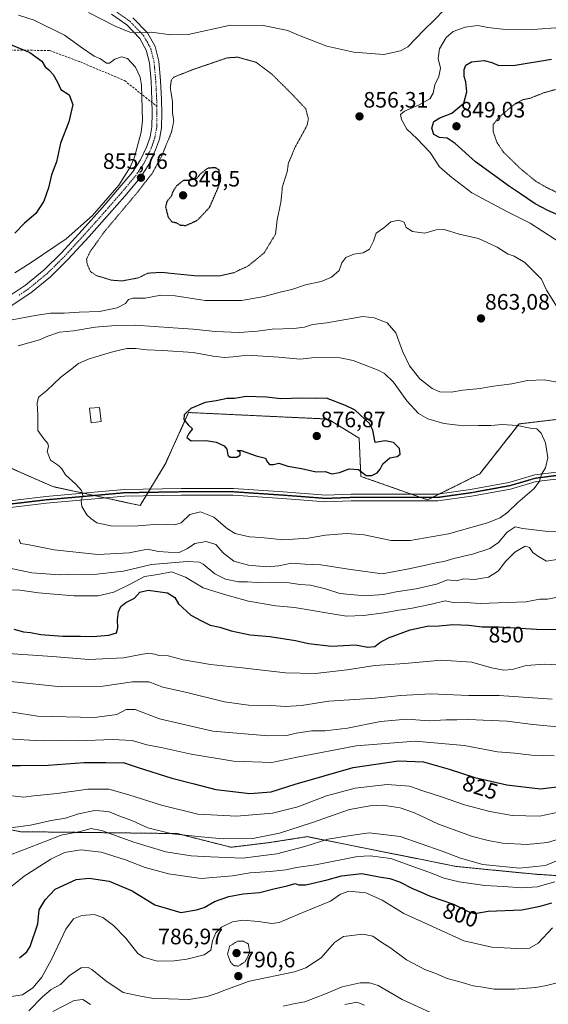
# Model space of a CAD drawing. Units: metres. Extents: x 586661 to 590096, y 4754426 to 4756784.
# Drawn here: x 587114 to 587351, y 4755130 to 4755572 of the extents above; entities that cross this region are included whole.
import ezdxf
from ezdxf.enums import TextEntityAlignment as Align

# ---------------------------------------------------------------- set-up
doc = ezdxf.new("R2010")
doc.units = ezdxf.units.M
doc.header["$MEASUREMENT"] = 0
for name, pattern in [('TRAZO_Y_PUNTO', [1, 0.5, -0.25, 0, -0.25]), ('TRAZOS', [0.75, 0.5, -0.25]), ('TRAZOS2', [0.375, 0.25, -0.125]), ('TRAZOSX2', [1.5, 1, -0.5])]:
    doc.linetypes.add(name, pattern=pattern)
for name, color, linetype, lineweight in [('Arbolado forestal', 92, 'TRAZOS', 0), ('Arbolado forestal CxS', 92, 'Continuous', 0), ('Camino', 19, 'Continuous', 0), ('Camino Cxs', 19, 'Continuous', 0), ('Camino eje', 39, 'TRAZO_Y_PUNTO', 13), ('Carátula', 7, 'Continuous', 5), ('Curva de nivel maestra', 36, 'Continuous', 30), ('Curva de nivel maestra depresión', 36, 'TRAZOS2', 30), ('Curva de nivel normal', 36, 'Continuous', 0), ('Curva de nivel normal depresión', 36, 'TRAZOS2', 0), ('Edificación ligera', 1, 'Continuous', 0), ('Edificación ligera Cxs', 1, 'Continuous', 0), ('Pista pavimentada', 135, 'Continuous', 13), ('Pista pavimentada Cxs', 135, 'Continuous', 0), ('Pista pavimentada eje', 135, 'TRAZO_Y_PUNTO', 0), ('Punto de cota en terreno', 7, 'Continuous', 0), ('Ruta', 19, 'TRAZOS2', 30), ('Rótulo de curva de nivel directora', 19, 'Continuous', 0), ('Rótulo de punto de cota en terreno', 19, 'Continuous', 0), ('Senda', 19, 'TRAZOSX2', 0)]:
    doc.layers.add(name, color=color, linetype=linetype, lineweight=lineweight)
doc.styles.add('Arial', font='txt', dxfattribs={"height": 0.2})

# ---------------------------------------------------------------- blocks, each defined once
blk = doc.blocks.new('*U167')
at = {"layer": 'Curva de nivel normal', "color": 36, "linetype": 'Continuous', "lineweight": 0}
blk.add_polyline3d([(587268.36, 4755129.66, 780), (587264.97, 4755131.02, 780), (587259.6, 4755129.9, 780)], dxfattribs=at)
blk = doc.blocks.new('*U173')
at = {"layer": 'Curva de nivel normal', "color": 36, "linetype": 'Continuous', "lineweight": 0}
for points in [[(587299.64, 4755125.59, 785), (587285.34, 4755132.16, 785), (587274.62, 4755138.47, 785), (587270.72, 4755139.69, 785), (587266.51, 4755139.73, 785), (587258.35, 4755137.82, 785), (587250.96, 4755134.73, 785), (587241.63, 4755131.11, 785), (587237.3, 4755130.4, 785), (587231.96, 4755129.15, 785)], [(587145.43, 4755129.92, 785), (587141.96, 4755132.15, 785), (587138.05, 4755131.69, 785), (587128.62, 4755126.79, 785)]]:
    blk.add_polyline3d(points, dxfattribs=at)
blk = doc.blocks.new('*U174')
at = {"layer": 'Curva de nivel normal', "color": 36, "linetype": 'Continuous', "lineweight": 0}
for points in [[(587356.41, 4755568.36, 855), (587343.92, 4755567.39, 855), (587330.41, 4755567.53, 855), (587323.8, 4755568.36, 855), (587319.3, 4755569.27, 855), (587313.62, 4755568.39, 855), (587308.21, 4755566.47, 855), (587305.06, 4755563.78, 855), (587302.12, 4755558.76, 855), (587301.45, 4755554.33, 855), (587302.49, 4755550, 855), (587301.81, 4755546.36, 855), (587300.06, 4755542.52, 855), (587299.26, 4755538.8, 855), (587297.73, 4755536.32, 855), (587292.99, 4755533.6, 855), (587286.41, 4755530.8, 855), (587284.65, 4755529.23, 855), (587285.06, 4755526.99, 855), (587287.4, 4755522.71, 855), (587291.98, 4755518.45, 855), (587297.87, 4755512.29, 855), (587302.15, 4755505.85, 855), (587306.71, 4755501.69, 855), (587306.8729, 4755501.5653, 855), (587316.64, 4755494.09, 855), (587332.57, 4755485.54, 855), (587342.73, 4755480.46, 855), (587359.32, 4755469.81, 855)], [(587358.08, 4755313.24, 855), (587350.63, 4755311.78, 855), (587346.92, 4755311.74, 855), (587341.05, 4755310.54, 855), (587332.52, 4755310.34, 855), (587320.38, 4755309.9, 855), (587313.68, 4755310.28, 855), (587308.96, 4755310.14, 855), (587304.67, 4755311.01, 855), (587298.51, 4755309.53, 855), (587289.08, 4755307.62, 855), (587283.78, 4755306.93, 855), (587277.08, 4755305.64, 855), (587267.96, 4755304.46, 855), (587260.3, 4755304.19, 855), (587253.96, 4755305.28, 855), (587243.3, 4755306.96, 855), (587236.98, 4755308.09, 855), (587228.68, 4755308.83, 855), (587216.31, 4755310.9, 855), (587205.63, 4755313.93, 855), (587195.96, 4755316.9, 855), (587188.02, 4755321.7, 855), (587181.87, 4755324, 855), (587175.69, 4755322.89, 855), (587169.62, 4755321.96, 855), (587163.27, 4755318.48, 855), (587155.96, 4755314.96, 855), (587148.96, 4755313.36, 855), (587138, 4755313.26, 855), (587122.04, 4755314.6, 855), (587113.68, 4755315.78, 855), (587109.55, 4755315.99, 855)], [(587111.43, 4755458.22, 855), (587118.42, 4755462.51, 855), (587134.48, 4755473.47, 855), (587146.42, 4755483.9, 855), (587158.23, 4755497.6, 855), (587160.7225, 4755501.5653, 855), (587163.29, 4755505.65, 855), (587165.15, 4755510.15, 855), (587168.17, 4755521.3, 855), (587168.77, 4755526.62, 855), (587168.4, 4755542.45, 855), (587167.75, 4755546.04, 855), (587165.69, 4755550.44, 855), (587162.01, 4755554.34, 855), (587159.38, 4755555.09, 855), (587156.31, 4755554.14, 855), (587153.96, 4755552.24, 855), (587152.64, 4755552.34, 855), (587149.96, 4755554.2, 855), (587147.03, 4755555.5, 855), (587141.83, 4755559.06, 855), (587133.78, 4755564.94, 855), (587120.18, 4755571.67, 855), (587113.19, 4755573.91, 855)]]:
    blk.add_polyline3d(points, dxfattribs=at)
blk = doc.blocks.new('*U201')
at = {"layer": 'Curva de nivel normal', "color": 36, "linetype": 'Continuous', "lineweight": 0}
blk.add_polyline3d([(587304.3, 4755576.34, 860), (587299.63, 4755571.56, 860), (587295.1, 4755567.13, 860), (587287.85, 4755559.59, 860), (587284.65, 4755557.81, 860), (587277.1, 4755556.17, 860), (587263.63, 4755557.17, 860), (587251.52, 4755559.89, 860), (587238.86, 4755564.89, 860), (587233.96, 4755566.95, 860), (587222.96, 4755569.14, 860), (587208.28, 4755569.4, 860), (587189.28, 4755565.2, 860), (587181.37, 4755564.95, 860), (587172.79, 4755566.28, 860), (587167.21, 4755565.94, 860), (587163.14, 4755566.28, 860), (587156.48, 4755568.95, 860), (587144.62, 4755575.03, 860)], dxfattribs=at)
blk = doc.blocks.new('5PATER')
at = {"layer": 'Carátula', "linetype": 'Continuous', "lineweight": 5}
h = blk.add_hatch(color=250, dxfattribs=at)
edge = h.paths.add_edge_path()
edge.add_ellipse((0, 0.01), major_axis=(-1.33, -1.34), ratio=0.999422, start_angle=0, end_angle=360)

msp = doc.modelspace()

# ---------------------------------------------------------------- linework, layer by layer
at = {"layer": 'Arbolado forestal', "color": 92, "linetype": 'TRAZOS', "lineweight": 0}
for points in [[(587354.91, 4755392.47, 868.69), (587348.37, 4755391.69, 869.23), (587337.77, 4755390.41, 869.73), (587320.17, 4755368.01, 872.81), (587302.08, 4755359.01, 873.47), (587298.78, 4755357.37, 873.43), (587296.76, 4755356.36, 873.43), (587293.9, 4755357.37, 873.54), (587289.63, 4755358.87, 873.68), (587266.8, 4755366.89, 874.76), (587266.02, 4755384.05, 875.42), (587252.06, 4755392.62, 875.97), (587189.49, 4755395.55, 874.97), (587183.22, 4755381.69, 874.25), (587178.99, 4755372.35, 873.24), (587172.18, 4755361.17, 872.04), (587171.26, 4755359.66, 871.84), (587170.34, 4755358.14, 871.69), (587167.71, 4755353.82, 871.66), (587152.08, 4755357.2, 870.8), (587147.17, 4755358.27, 870.41), (587142.26, 4755359.33, 869.97), (587128.53, 4755362.3, 869), (587097.05, 4755376.18, 866.62)], [(587053.58, 4755220.2, 814.67), (587114, 4755207.48, 814.09), (587184.3, 4755206.63, 815.02), (587208.5, 4755200.49, 812.74), (587225.64, 4755202.55, 813.2), (587242.78, 4755205.25, 811.64), (587243.68, 4755205.07, 811.41), (587292.07, 4755195.38, 806.68), (587309.62, 4755191.87, 807.93), (587345.23, 4755188.37, 808.37), (587436.79, 4755182.84, 804.77)]]:
    msp.add_polyline3d(points, dxfattribs=at)
at = {"layer": 'Arbolado forestal CxS', "color": 92, "linetype": 'Continuous', "lineweight": 0}
for points in [[(587354.91, 4755392.47, 868.69), (587348.38, 4755391.69, 869.23), (587337.77, 4755390.41, 869.73), (587320.17, 4755368.01, 872.81), (587296.76, 4755356.36, 873.43), (587266.8, 4755366.89, 874.76), (587266.02, 4755384.05, 875.42), (587252.06, 4755392.62, 875.97), (587189.49, 4755395.54, 874.97), (587183.22, 4755381.69, 874.25), (587178.99, 4755372.35, 873.24), (587167.71, 4755353.82, 871.66), (587128.53, 4755362.3, 869), (587097.05, 4755376.17, 866.62)], [(587097.05, 4755376.17, 866.62), (587128.53, 4755362.3, 869), (587167.71, 4755353.82, 871.66), (587178.99, 4755372.35, 873.24), (587183.22, 4755381.69, 874.25), (587189.49, 4755395.54, 874.97), (587252.06, 4755392.62, 875.97), (587266.02, 4755384.05, 875.42), (587266.8, 4755366.89, 874.76), (587296.76, 4755356.36, 873.43), (587320.17, 4755368.01, 872.81), (587337.77, 4755390.41, 869.73), (587348.38, 4755391.69, 869.23), (587354.91, 4755392.47, 868.69)], [(587053.58, 4755220.2, 814.67), (587114, 4755207.48, 814.09), (587184.3, 4755206.63, 815.02), (587208.5, 4755200.49, 812.74), (587225.64, 4755202.55, 813.2), (587242.78, 4755205.25, 811.64), (587243.68, 4755205.07, 811.41), (587292.07, 4755195.38, 806.68), (587309.62, 4755191.87, 807.93), (587345.23, 4755188.37, 808.37), (587436.79, 4755182.84, 804.77)], [(587436.79, 4755182.84, 804.77), (587345.23, 4755188.37, 808.37), (587309.62, 4755191.87, 807.93), (587292.07, 4755195.38, 806.68), (587243.68, 4755205.07, 811.41), (587242.78, 4755205.25, 811.64), (587225.64, 4755202.55, 813.2), (587208.5, 4755200.49, 812.74), (587184.3, 4755206.63, 815.02), (587114, 4755207.48, 814.09), (587053.58, 4755220.2, 814.67)]]:
    msp.add_polyline3d(points, dxfattribs=at)
at = {"layer": 'Camino', "color": 19, "linetype": 'Continuous', "lineweight": 0}
for points in [[(587066.54, 4755423.45, 861.31), (587060.67, 4755410.84, 861.88), (587056.94, 4755395.5, 861.88), (587056.94, 4755388.62, 861.87), (587058.1, 4755382.2, 862.59), (587066.93, 4755372.75, 863.29), (587076.55, 4755361.26, 863.32), (587085.14, 4755355.73, 863.65), (587088.65, 4755354.22, 863.88), (587100.39, 4755354.84, 865.14), (587125.34, 4755357.8, 868.11), (587160.56, 4755360.98, 871.34), (587186.24, 4755361.41, 872.4), (587209.58, 4755361.41, 873.24), (587231.86, 4755359.92, 873.71), (587251.05, 4755358.44, 874.23), (587262.42, 4755358.87, 874.34), (587301.08, 4755358.87, 873.49), (587315.97, 4755360.96, 872.91), (587333.22, 4755364.12, 871.35), (587344.9, 4755367.52, 870.23), (587357.13, 4755369.05, 869.05)], [(587356.99, 4755366.01, 868.91), (587345.51, 4755364.57, 870.08), (587333.91, 4755361.2, 871.01), (587316.45, 4755358, 872.76), (587301.29, 4755355.87, 873.3), (587262.48, 4755355.87, 874.24), (587250.99, 4755355.44, 874.25), (587231.65, 4755356.93, 873.53), (587209.48, 4755358.41, 873.11), (587186.26, 4755358.41, 872.22), (587160.72, 4755357.98, 871.25), (587125.65, 4755354.82, 868.16), (587100.65, 4755351.85, 864.96), (587088.1, 4755351.18, 863.57), (587083.73, 4755353.07, 863.41), (587074.54, 4755358.98, 863.17), (587064.69, 4755370.76, 863.12), (587055.31, 4755380.79, 862.58), (587053.94, 4755388.34, 861.95), (587053.94, 4755395.86, 861.95), (587057.83, 4755411.84, 861.94), (587062.84, 4755422.62, 861.5)]]:
    msp.add_polyline3d(points, dxfattribs=at)
at = {"layer": 'Camino Cxs', "color": 19, "linetype": 'Continuous', "lineweight": 0}
for points in [[(587100.39, 4755354.84, 865.14), (587125.34, 4755357.8, 868.11), (587160.56, 4755360.98, 871.34), (587186.24, 4755361.41, 872.4), (587209.58, 4755361.41, 873.24), (587231.86, 4755359.92, 873.71), (587251.05, 4755358.44, 874.23), (587262.42, 4755358.87, 874.34), (587301.08, 4755358.87, 873.49), (587315.97, 4755360.96, 872.91), (587333.22, 4755364.12, 871.35), (587344.9, 4755367.52, 870.23), (587357.13, 4755369.05, 869.05)], [(587356.99, 4755366.01, 868.91), (587345.51, 4755364.57, 870.08), (587333.91, 4755361.2, 871.01), (587316.45, 4755358, 872.76), (587301.29, 4755355.87, 873.3), (587262.48, 4755355.87, 874.24), (587250.99, 4755355.44, 874.25), (587231.65, 4755356.93, 873.53), (587209.48, 4755358.41, 873.11), (587186.26, 4755358.41, 872.22), (587160.72, 4755357.98, 871.25), (587125.65, 4755354.82, 868.16), (587100.65, 4755351.85, 864.96)]]:
    msp.add_polyline3d(points, dxfattribs=at)
at = {"layer": 'Camino eje', "color": 39, "linetype": 'TRAZO_Y_PUNTO', "lineweight": 13}
msp.add_polyline3d([(587357.06, 4755367.53, 868.98), (587345.21, 4755366.04, 870.15), (587333.57, 4755362.66, 871.19), (587316.21, 4755359.48, 872.84), (587301.18, 4755357.37, 873.39), (587262.45, 4755357.37, 874.29), (587251.02, 4755356.94, 874.24), (587231.76, 4755358.42, 873.58), (587209.53, 4755359.91, 873.17), (587186.25, 4755359.91, 872.31), (587160.64, 4755359.48, 871.28), (587125.5, 4755356.31, 868.14), (587100.52, 4755353.34, 865.01), (587088.38, 4755352.7, 863.74)], dxfattribs=at)
at = {"layer": 'Curva de nivel maestra', "color": 36, "linetype": 'Continuous', "lineweight": 30}
for points in [[(587106.69, 4755561.84, 850), (587118.26, 4755557.08, 850), (587123.56, 4755553.14, 850), (587125.18, 4755550.71, 850), (587126.77, 4755549.35, 850), (587128.67, 4755547.16, 850), (587130.57, 4755543.72, 850), (587132.21, 4755540.55, 850), (587135.91, 4755538.09, 850), (587137.47, 4755533.78, 850), (587135.76, 4755526.05, 850), (587131.97, 4755516.34, 850), (587130.17, 4755507.97, 850), (587127.97, 4755502.18, 850), (587126.59, 4755496.43, 850), (587124.52, 4755490.45, 850), (587120.89, 4755484.81, 850), (587115.9, 4755480.46, 850), (587111.51, 4755476.05, 850)], [(587358.99, 4755482.61, 850), (587350.64, 4755486.15, 850), (587344.96, 4755489.17, 850), (587338.5, 4755493.66, 850), (587333.44, 4755496.92, 850), (587318.28, 4755508.1, 850), (587309.18, 4755516.33, 850), (587305.52, 4755518.67, 850), (587302.13, 4755518.95, 850), (587299.53, 4755520.35, 850), (587298.64, 4755523.17, 850), (587299.58, 4755526.12, 850), (587302.26, 4755527.81, 850), (587307.67, 4755529.84, 850), (587312.96, 4755534.42, 850), (587314.4, 4755539.48, 850), (587313.86, 4755543.86, 850), (587313.19, 4755546.3, 850), (587313.11, 4755549.43, 850), (587313.86, 4755551.45, 850), (587316.5, 4755552.95, 850), (587322.12, 4755553.46, 850), (587325.58, 4755552.66, 850), (587328.71, 4755551.26, 850), (587336.09, 4755551.46, 850), (587352.39, 4755554.11, 850)], [(587269.19, 4755367.26, 875), (587271.72, 4755367.27, 875), (587274.1, 4755368.5, 875), (587275.51, 4755370.15, 875), (587276.69, 4755372.6, 875), (587279.73, 4755375.25, 875), (587283.14, 4755375.88, 875), (587284.5, 4755376.84, 875), (587284.15, 4755379.48, 875), (587281.47, 4755382.12, 875), (587277.63, 4755382.78, 875), (587273.26, 4755382.14, 875), (587272.23, 4755387.7, 875), (587270.69, 4755390.69, 875), (587264.19, 4755396.63, 875), (587259.89, 4755398.71, 875), (587251.32, 4755401.97, 875), (587246.7, 4755401.89, 875), (587240.32, 4755401.98, 875), (587230.92, 4755401.76, 875), (587224.39, 4755402.41, 875), (587215.34, 4755402.67, 875), (587210.01, 4755401.85, 875), (587206.78, 4755401.78, 875), (587201.92, 4755400.77, 875), (587196.96, 4755400.03, 875), (587190.55, 4755397.32, 875), (587187.54, 4755394.58, 875), (587187.41, 4755392.35, 875), (587189.26, 4755390.06, 875), (587191.23, 4755388.27, 875), (587189.53, 4755386.11, 875), (587188.65, 4755384.36, 875), (587190.56, 4755382.91, 875), (587197.41, 4755382.98, 875), (587201.86, 4755382.28, 875), (587205.44, 4755380.64, 875), (587206.66, 4755379.08, 875), (587207.07, 4755376.4, 875), (587208.2, 4755375.51, 875), (587211.16, 4755375.55, 875), (587212.64, 4755376.49, 875), (587212.6, 4755377.69, 875), (587211.32, 4755378.47, 875), (587213.01, 4755378.47, 875), (587219.87, 4755376.15, 875), (587223.97, 4755375.12, 875), (587224.68, 4755373.41, 875), (587225.76, 4755372.16, 875), (587227.63, 4755372.21, 875), (587229.96, 4755372.88, 875), (587234.02, 4755371.42, 875), (587240.16, 4755370.41, 875), (587246.73, 4755368.88, 875), (587250.7, 4755369.05, 875), (587253.71, 4755368.11, 875), (587257.17, 4755368.69, 875), (587261.54, 4755370.32, 875), (587265.7, 4755369.93, 875), (587269.19, 4755367.26, 875)], [(587110.99, 4755298.4, 850), (587115.4, 4755297.12, 850), (587118.52, 4755296.91, 850), (587123.09, 4755295.96, 850), (587132.96, 4755295.16, 850), (587140.96, 4755295.23, 850), (587146.49, 4755295.05, 850), (587153.71, 4755295.63, 850), (587157.07, 4755296.7, 850), (587157.77, 4755299, 850), (587157.58, 4755302.5, 850), (587158.03, 4755306.12, 850), (587159.07, 4755308.45, 850), (587161.31, 4755310.35, 850), (587165.16, 4755312.22, 850), (587167.63, 4755314.95, 850), (587171.3, 4755315.87, 850), (587179.95, 4755314.59, 850), (587183.28, 4755312.51, 850), (587184.92, 4755309.75, 850), (587190.47, 4755304.63, 850), (587195.28, 4755302.1, 850), (587199.2, 4755300.19, 850), (587203.53, 4755299.27, 850), (587208.63, 4755297.66, 850), (587217.12, 4755295.77, 850), (587225.92, 4755295, 850), (587237.45, 4755293.29, 850), (587243.3, 4755291.9, 850), (587253.63, 4755290.72, 850), (587264.42, 4755291.24, 850), (587269.88, 4755290.33, 850), (587273.1, 4755290.6, 850), (587275.32, 4755292.32, 850), (587279.23, 4755294.42, 850), (587288.88, 4755298.03, 850), (587296.62, 4755299.66, 850), (587301.9, 4755299.82, 850), (587308.03, 4755300.37, 850), (587315.18, 4755300.1, 850), (587321.26, 4755299.37, 850), (587328.63, 4755299.4, 850), (587345.57, 4755298.3, 850), (587356.72, 4755298.24, 850)], [(587106.41, 4755237.14, 825), (587113.86, 4755237.15, 825), (587126.51, 4755237.32, 825), (587142.59, 4755238.52, 825), (587152.37, 4755238.57, 825), (587156.06, 4755238.32, 825), (587160.12, 4755238.54, 825), (587166.8, 4755236.29, 825), (587181.88, 4755231.51, 825), (587192, 4755228.98, 825), (587201.63, 4755226.43, 825), (587210.62, 4755225.3, 825), (587216.9, 4755224.66, 825), (587226.47, 4755225.42, 825), (587237.38, 4755228.83, 825), (587263.38, 4755236.24, 825), (587283.64, 4755239.3, 825), (587294.84, 4755238.78, 825), (587306.36, 4755235.5, 825), (587317.9, 4755231.84, 825), (587332.24, 4755228.46, 825), (587347.4, 4755226.76, 825), (587355.96, 4755227.74, 825)], [(587113.65, 4755150.87, 800), (587116.91, 4755153.52, 800), (587118.44, 4755155.91, 800), (587121.78, 4755166.07, 800), (587122.41, 4755172.38, 800), (587125.16, 4755176.9, 800), (587129.63, 4755181.63, 800), (587138.99, 4755185.98, 800), (587144.88, 4755186.59, 800), (587153.84, 4755185.29, 800), (587164.22, 4755180.9, 800), (587174.38, 4755174.69, 800), (587186.04, 4755171.22, 800), (587192.98, 4755172.41, 800), (587196.47, 4755173.5, 800), (587201.14, 4755176.2, 800), (587207.5, 4755178.34, 800), (587213.97, 4755179.52, 800), (587221.3, 4755180.19, 800), (587227.73, 4755181.88, 800), (587233.68, 4755183.17, 800), (587237.24, 4755184.3, 800), (587238.78, 4755183.66, 800), (587242.12, 4755183.61, 800), (587251.67, 4755185.82, 800), (587258.03, 4755187.68, 800), (587267.16, 4755188.7, 800), (587274.99, 4755187.22, 800), (587279.72, 4755186.45, 800), (587284.16, 4755185.01, 800), (587290.02, 4755182.02, 800), (587293.62, 4755180.44, 800), (587297.93, 4755178.49, 800), (587308.37, 4755174.92, 800), (587314.96, 4755171.6, 800), (587317.88, 4755170.8, 800), (587323.94, 4755171.76, 800), (587338.99, 4755172.48, 800), (587347.28, 4755174.12, 800), (587352.47, 4755175.51, 800)]]:
    msp.add_polyline3d(points, dxfattribs=at)
at = {"layer": 'Curva de nivel maestra depresión', "color": 36, "linetype": 'TRAZOS2', "lineweight": 30}
msp.add_polyline3d([(587188.3, 4755479.49, 850), (587193.5, 4755481.88, 850), (587198.91, 4755487.62, 850), (587203.02, 4755497.23, 850), (587203.17, 4755504.45, 850), (587201.51, 4755505.31, 850), (587198.09, 4755505.23, 850), (587194.8, 4755502.66, 850), (587193.09, 4755500.54, 850), (587189.95, 4755499.71, 850), (587187.24, 4755499.71, 850), (587184.04, 4755497.2, 850), (587182.37, 4755494.56, 850), (587181.61, 4755492.45, 850), (587179.82, 4755490.45, 850), (587179.12, 4755487.78, 850), (587180.3, 4755483.21, 850), (587181.84, 4755481.23, 850), (587183.98, 4755480.72, 850), (587185.72, 4755479.64, 850), (587188.3, 4755479.49, 850)], dxfattribs=at)
at = {"layer": 'Curva de nivel normal', "color": 36, "linetype": 'Continuous', "lineweight": 0}
for points in [[(587102.93, 4755435.75, 860), (587120.55, 4755439.15, 860), (587127.46, 4755440.15, 860), (587133.63, 4755440.1, 860), (587140.32, 4755440.54, 860), (587149.53, 4755440.94, 860), (587157.48, 4755442.48, 860), (587161.22, 4755444.45, 860), (587162.52, 4755446.23, 860), (587164.44, 4755446.9, 860), (587169.96, 4755446.86, 860), (587176.96, 4755448.24, 860), (587183.41, 4755447.93, 860), (587196.94, 4755445.76, 860), (587213.21, 4755445.87, 860), (587223.39, 4755447.58, 860), (587230.55, 4755449.54, 860), (587235.86, 4755450.8, 860), (587241.96, 4755452.86, 860), (587248.96, 4755454.32, 860), (587253.63, 4755456.28, 860), (587257.05, 4755459.24, 860), (587258.3, 4755462.67, 860), (587260.05, 4755465.06, 860), (587263.71, 4755466.6, 860), (587267.78, 4755467.16, 860), (587270.63, 4755468.86, 860), (587272.5, 4755472.45, 860), (587273.6, 4755476.06, 860), (587277.15, 4755478.37, 860), (587280.3, 4755481.07, 860), (587283.82, 4755481.92, 860), (587286.2, 4755481.02, 860), (587287.19, 4755478.64, 860), (587289.98, 4755476.8, 860), (587295.54, 4755476.08, 860), (587300.58, 4755477.57, 860), (587304.24, 4755477.72, 860), (587310.85, 4755475.63, 860), (587319.62, 4755473.6, 860), (587327.93, 4755469.71, 860), (587332.84, 4755466.66, 860), (587335.57, 4755465.72, 860), (587340.38, 4755462.89, 860), (587347.84, 4755455.4, 860), (587350.15, 4755450.38, 860), (587355.66, 4755441.6, 860)], [(587267.63, 4755438.65, 865), (587251.53, 4755435.81, 865), (587245.1, 4755434.99, 865), (587241.52, 4755433.91, 865), (587236.72, 4755433.22, 865), (587226.99, 4755432.96, 865), (587220.46, 4755432.07, 865), (587212.12, 4755431.48, 865), (587201.57, 4755431.87, 865), (587191.48, 4755432.95, 865), (587182.56, 4755433.5, 865), (587165.49, 4755434.76, 865), (587156.76, 4755434.54, 865), (587147.52, 4755433.85, 865), (587137.88, 4755432.26, 865), (587131.52, 4755431.61, 865), (587126.3, 4755429.85, 865), (587122.63, 4755428.2, 865), (587112.96, 4755425.53, 865)], [(587360.58, 4755408.07, 865), (587349.15, 4755410.24, 865), (587341.64, 4755409.9, 865), (587334.48, 4755408.39, 865), (587325.26, 4755407.28, 865), (587320.3, 4755406.27, 865), (587312.63, 4755405.52, 865), (587307.3, 4755404.65, 865), (587302.3, 4755404.89, 865), (587298.86, 4755406.29, 865), (587293.33, 4755410.64, 865), (587288.63, 4755416.43, 865), (587285.49, 4755423.04, 865), (587282.56, 4755431.3, 865), (587278.62, 4755435.8, 865), (587272.7, 4755438.03, 865), (587267.63, 4755438.65, 865)], [(587280.41, 4755338.07, 870), (587288.92, 4755338.08, 870), (587306.14, 4755341.14, 870), (587323.67, 4755346.05, 870), (587329.28, 4755348.35, 870), (587332.77, 4755350.78, 870), (587337.17, 4755355.12, 870), (587344.52, 4755361.45, 870), (587346.96, 4755364.72, 870), (587347.91, 4755367.88, 870), (587349.73, 4755370.72, 870), (587350.68, 4755375.16, 870), (587349.73, 4755381.98, 870), (587347.77, 4755386.26, 870), (587345.72, 4755388.21, 870), (587342.77, 4755388.59, 870), (587336.88, 4755389.68, 870), (587330.2, 4755390.15, 870), (587325.3, 4755389.8, 870), (587319.63, 4755389.78, 870), (587312.96, 4755389.55, 870), (587304.03, 4755390.62, 870), (587296.8, 4755392.72, 870), (587292.62, 4755395.12, 870), (587287.47, 4755400.8, 870), (587281.47, 4755409.14, 870), (587277.4, 4755413, 870), (587274.58, 4755414.59, 870), (587263.38, 4755418.88, 870), (587257.55, 4755420.13, 870), (587246.06, 4755420.22, 870), (587239.6, 4755419.42, 870), (587230.03, 4755420.4, 870), (587215.94, 4755421.28, 870), (587209.54, 4755420.5, 870), (587205.61, 4755420.2, 870), (587200.54, 4755420.91, 870), (587191.46, 4755422.45, 870), (587177.95, 4755423.35, 870), (587170.95, 4755423.66, 870), (587165.79, 4755424.33, 870), (587161.77, 4755424.3, 870), (587158.54, 4755423.46, 870), (587154.87, 4755422.66, 870), (587148.96, 4755420.82, 870), (587144.79, 4755419.71, 870), (587140.07, 4755417.53, 870), (587136.51, 4755414.65, 870), (587132.09, 4755411.45, 870), (587125.84, 4755405.47, 870), (587122.17, 4755402.5, 870), (587121.52, 4755399.69, 870), (587121.77, 4755394.39, 870), (587121.75, 4755387.41, 870), (587124.52, 4755383.8, 870), (587126.32, 4755381.61, 870), (587126.54, 4755380.27, 870), (587126.05, 4755378.01, 870), (587127.54, 4755374.23, 870), (587131.05, 4755371.81, 870), (587132.66, 4755370.25, 870), (587134.21, 4755367.59, 870), (587138.89, 4755363.38, 870), (587141.42, 4755360.53, 870), (587142.02, 4755358.36, 870), (587141.29, 4755355.99, 870), (587141.53, 4755353.35, 870), (587143.84, 4755349.64, 870), (587145.63, 4755348.05, 870), (587148.31, 4755346.11, 870), (587154.56, 4755344.71, 870), (587164.92, 4755344.61, 870), (587176, 4755345.46, 870), (587183.22, 4755345.18, 870), (587186.1, 4755346.11, 870), (587190.01, 4755349.77, 870), (587194.89, 4755350.99, 870), (587200.82, 4755348.64, 870), (587206.9, 4755343.39, 870), (587210.38, 4755341.25, 870), (587213.56, 4755340.58, 870), (587216.84, 4755339.7, 870), (587222.05, 4755339.44, 870), (587231.98, 4755338.42, 870), (587243.12, 4755339.18, 870), (587250.88, 4755340.54, 870), (587260.45, 4755341.29, 870), (587268.29, 4755340.61, 870), (587280.41, 4755338.07, 870)], [(587113.44, 4755338.62, 865), (587114, 4755336.81, 865), (587117.2, 4755336.3, 865), (587129.12, 4755334, 865), (587148.8, 4755331.9, 865), (587162.78, 4755332.53, 865), (587171.02, 4755334.27, 865), (587175.93, 4755333.2, 865), (587180.38, 4755332.84, 865), (587185.3, 4755332.76, 865), (587188.96, 4755334.53, 865), (587192.21, 4755336.81, 865), (587197.36, 4755337.72, 865), (587201.75, 4755336.3, 865), (587205.19, 4755332.5, 865), (587209.81, 4755328.86, 865), (587216.29, 4755327.11, 865), (587224.64, 4755326.26, 865), (587230.02, 4755326.75, 865), (587235.64, 4755327.9, 865), (587241.63, 4755327.54, 865), (587248.81, 4755327.18, 865), (587261.25, 4755325.26, 865), (587276.34, 4755323.16, 865), (587288.26, 4755325.41, 865), (587295.88, 4755327.04, 865), (587301.18, 4755328.32, 865), (587304, 4755328.72, 865), (587308.52, 4755330.09, 865), (587316.86, 4755332, 865), (587324.62, 4755334.52, 865), (587328.54, 4755337.16, 865), (587332.45, 4755341.86, 865), (587336.11, 4755344.24, 865), (587339.52, 4755343.53, 865), (587343.2, 4755343.06, 865), (587350.77, 4755342.17, 865), (587362.48, 4755342.35, 865)], [(587355.58, 4755329.7, 860), (587350.1, 4755328.91, 860), (587346.5, 4755330.94, 860), (587343.9, 4755332.7, 860), (587342.46, 4755334.94, 860), (587340.58, 4755335.54, 860), (587335.85, 4755332.94, 860), (587331.58, 4755328.58, 860), (587328.58, 4755324.59, 860), (587324.09, 4755321.62, 860), (587317.77, 4755320.65, 860), (587313.04, 4755320.95, 860), (587309.63, 4755320.1, 860), (587305.71, 4755320.51, 860), (587300.68, 4755318.5, 860), (587291.56, 4755316.5, 860), (587282.61, 4755315.12, 860), (587276.96, 4755313.95, 860), (587268.63, 4755313.34, 860), (587257.3, 4755314.41, 860), (587250.96, 4755316.43, 860), (587244.24, 4755318.09, 860), (587239.4, 4755318.37, 860), (587234.57, 4755319.15, 860), (587226.39, 4755319.5, 860), (587220.32, 4755319.22, 860), (587215.87, 4755319.52, 860), (587211.89, 4755319.64, 860), (587206.1, 4755320.8, 860), (587201.24, 4755323.11, 860), (587195.97, 4755327.54, 860), (587194.31, 4755328.35, 860), (587188.86, 4755328.68, 860), (587172.8, 4755327.36, 860), (587160.27, 4755324.42, 860), (587146.98, 4755322.94, 860), (587138.31, 4755323.04, 860), (587131.75, 4755322.72, 860), (587119.19, 4755323.65, 860), (587108.44, 4755325.81, 860)], [(587358.72, 4755282.12, 845), (587349.29, 4755282.57, 845), (587345.16, 4755282.34, 845), (587340.91, 4755282.04, 845), (587334.63, 4755280.28, 845), (587330.98, 4755279.91, 845), (587325.36, 4755280.98, 845), (587316.65, 4755283.52, 845), (587302.96, 4755284.38, 845), (587286.52, 4755282.87, 845), (587273.13, 4755282.06, 845), (587260.57, 4755280.17, 845), (587246.24, 4755278.39, 845), (587233.04, 4755278.68, 845), (587213.58, 4755281, 845), (587199.31, 4755282.56, 845), (587187.09, 4755284.56, 845), (587180.28, 4755286.41, 845), (587176.17, 4755286.54, 845), (587174.16, 4755287.15, 845), (587171.56, 4755287.53, 845), (587167.97, 4755286.99, 845), (587160.32, 4755285.45, 845), (587144.71, 4755284.76, 845), (587128.4, 4755286.06, 845), (587106.24, 4755287.6, 845)], [(587352.61, 4755266.9, 840), (587328.91, 4755268.61, 840), (587315.3, 4755268.59, 840), (587298.17, 4755269.35, 840), (587284.67, 4755268.62, 840), (587273.19, 4755267.36, 840), (587252.44, 4755266.05, 840), (587240.15, 4755264.07, 840), (587233, 4755263.68, 840), (587226.35, 4755264.1, 840), (587216.34, 4755264.23, 840), (587205.6, 4755265.77, 840), (587188.04, 4755270.12, 840), (587177.96, 4755272.39, 840), (587171.63, 4755274.7, 840), (587164.3, 4755274.76, 840), (587150.96, 4755272.78, 840), (587132.3, 4755272.46, 840), (587109.65, 4755274.91, 840)], [(587356.69, 4755254.34, 835), (587344.04, 4755255.5, 835), (587332.43, 4755257.07, 835), (587321.66, 4755257.48, 835), (587315.19, 4755257.85, 835), (587309.9, 4755257.64, 835), (587305.02, 4755257.71, 835), (587297.5, 4755257.24, 835), (587287.4, 4755257.89, 835), (587275.55, 4755256.86, 835), (587260.78, 4755253.92, 835), (587250.63, 4755252.7, 835), (587244.83, 4755252.71, 835), (587237.76, 4755251.68, 835), (587233.5, 4755250.63, 835), (587225.3, 4755250.5, 835), (587200.3, 4755252.59, 835), (587176.45, 4755258.14, 835), (587165.49, 4755262.33, 835), (587161.43, 4755262.23, 835), (587157.3, 4755260, 835), (587147.3, 4755258.69, 835), (587121.67, 4755259.38, 835), (587102.78, 4755262.24, 835)], [(587103.82, 4755249.41, 830), (587118.07, 4755248.53, 830), (587124.33, 4755248.3, 830), (587131.3, 4755248.44, 830), (587139.96, 4755248.3, 830), (587155.34, 4755248.88, 830), (587164.08, 4755248.35, 830), (587170.78, 4755246.49, 830), (587177.24, 4755245.28, 830), (587190.63, 4755242.26, 830), (587209.59, 4755239.07, 830), (587226.8, 4755238.58, 830), (587238.26, 4755240.94, 830), (587264.63, 4755245.98, 830), (587291.1, 4755248.04, 830), (587313.19, 4755246.18, 830), (587328.16, 4755243.27, 830), (587335.83, 4755242.7, 830), (587343.38, 4755241.76, 830), (587353.48, 4755241.54, 830)], [(587110.45, 4755223.63, 820), (587115.4, 4755222.99, 820), (587120.07, 4755223.56, 820), (587130.49, 4755224.66, 820), (587144.3, 4755226.62, 820), (587153.65, 4755226.49, 820), (587162.72, 4755224.05, 820), (587177.27, 4755219.33, 820), (587193.63, 4755215.31, 820), (587211, 4755214.44, 820), (587227.07, 4755215.73, 820), (587238.49, 4755218.68, 820), (587251.3, 4755223.5, 820), (587264.3, 4755227.02, 820), (587278.63, 4755228.68, 820), (587288.63, 4755227.87, 820), (587294.63, 4755225.79, 820), (587303.46, 4755222.98, 820), (587313.24, 4755219.51, 820), (587324.71, 4755216.53, 820), (587334.68, 4755214.77, 820), (587346.92, 4755214.46, 820), (587358.36, 4755216.78, 820)], [(587106.24, 4755208.69, 815), (587118.59, 4755210.41, 815), (587127.74, 4755212.56, 815), (587134.28, 4755213.6, 815), (587140.1, 4755215.42, 815), (587147.33, 4755217.02, 815), (587153.47, 4755216.46, 815), (587158.16, 4755214.65, 815), (587164.02, 4755212.5, 815), (587171.11, 4755209.27, 815), (587182.03, 4755206.52, 815), (587195.1, 4755205.18, 815), (587205.02, 4755204.22, 815), (587218.34, 4755204.42, 815), (587230.22, 4755206.75, 815), (587244.63, 4755211.42, 815), (587261.63, 4755217.4, 815), (587270.96, 4755219.04, 815), (587276.58, 4755219.36, 815), (587284.46, 4755218.16, 815), (587290.82, 4755215.98, 815), (587301.69, 4755210.84, 815), (587316.96, 4755205.33, 815), (587323.88, 4755203.58, 815), (587330.38, 4755202.26, 815), (587341.23, 4755201.79, 815), (587350.63, 4755202.61, 815), (587355.96, 4755204.33, 815)], [(587107.63, 4755196.34, 810), (587124.63, 4755202.98, 810), (587132.3, 4755205.86, 810), (587140.74, 4755207.57, 810), (587145.76, 4755208.88, 810), (587150.41, 4755208.03, 810), (587164.96, 4755202.77, 810), (587179.3, 4755198.45, 810), (587190.62, 4755196.59, 810), (587199.27, 4755196.14, 810), (587213.62, 4755195.56, 810), (587229.03, 4755197.53, 810), (587241.58, 4755200.88, 810), (587251.99, 4755204.14, 810), (587262.11, 4755205.74, 810), (587270.5, 4755206.9, 810), (587284.46, 4755205.28, 810), (587303.28, 4755198.76, 810), (587311.49, 4755195.64, 810), (587321.59, 4755192.74, 810), (587338.04, 4755191.08, 810), (587349.64, 4755192.29, 810), (587359.3, 4755196.32, 810)], [(587353.87, 4755184.97, 805), (587345.95, 4755182.67, 805), (587339.08, 4755182.3, 805), (587330.78, 4755182.93, 805), (587322.42, 4755183.28, 805), (587310.96, 4755185.01, 805), (587303.98, 4755186.68, 805), (587298.87, 4755188.71, 805), (587290.51, 4755191.66, 805), (587280.22, 4755195.37, 805), (587271.03, 4755196.59, 805), (587265.27, 4755196.29, 805), (587246.48, 4755192.64, 805), (587237.96, 4755191.39, 805), (587233.14, 4755190.36, 805), (587226.1, 4755189.55, 805), (587217.16, 4755188.98, 805), (587209.21, 4755187.7, 805), (587195.05, 4755186.54, 805), (587180.52, 4755188.49, 805), (587170.01, 4755191.41, 805), (587161.15, 4755194.82, 805), (587150.22, 4755198.22, 805), (587141.1, 4755199.29, 805), (587133.72, 4755198.08, 805), (587127.6, 4755195.14, 805), (587115.63, 4755187.54, 805), (587107.74, 4755181.15, 805)], [(587352.73, 4755164.38, 795), (587346.34, 4755157.42, 795), (587342.47, 4755155.21, 795), (587339.47, 4755154.85, 795), (587325.64, 4755155.63, 795), (587312.97, 4755158.49, 795), (587298.94, 4755164.92, 795), (587286.12, 4755170.72, 795), (587276.3, 4755176.77, 795), (587269.06, 4755180.03, 795), (587261.37, 4755180.74, 795), (587257.6, 4755179.42, 795), (587253.11, 4755176.27, 795), (587241.83, 4755171.65, 795), (587230.14, 4755166.66, 795), (587226.8, 4755166.34, 795), (587220.92, 4755167.18, 795), (587213.87, 4755167.83, 795), (587209.23, 4755166.97, 795), (587204.3, 4755164.61, 795), (587201.68, 4755162.06, 795), (587200.15, 4755158.46, 795), (587199.4, 4755154.24, 795), (587196.53, 4755152.19, 795), (587188.69, 4755150.2, 795), (587182.99, 4755149.57, 795), (587175.4, 4755149.38, 795), (587169.3, 4755151.18, 795), (587166.66, 4755152.86, 795), (587161.3, 4755159.77, 795), (587155.79, 4755165.41, 795), (587150.93, 4755169.01, 795), (587147.03, 4755170.37, 795), (587141.62, 4755169.81, 795), (587137.89, 4755168.36, 795), (587134.45, 4755163.78, 795), (587128.12, 4755150.35, 795), (587123.6, 4755142.15, 795), (587119.63, 4755137.4, 795), (587114.96, 4755134.32, 795), (587107.96, 4755133.18, 795)], [(587354.94, 4755139.64, 790), (587350.13, 4755138.46, 790), (587345.3, 4755137.5, 790), (587335.8, 4755136.79, 790), (587326.63, 4755136.86, 790), (587321.56, 4755137.66, 790), (587317.23, 4755138.28, 790), (587312.31, 4755139.8, 790), (587305.47, 4755141.62, 790), (587300.8, 4755143.62, 790), (587295.53, 4755145.68, 790), (587287.27, 4755149.99, 790), (587280.18, 4755155.17, 790), (587275.71, 4755157.98, 790), (587272.2, 4755160.58, 790), (587267.67, 4755161.52, 790), (587259.07, 4755160.44, 790), (587254.93, 4755157.78, 790), (587248.96, 4755150.91, 790), (587242.16, 4755146.36, 790), (587236.99, 4755144.52, 790), (587216.74, 4755140.39, 790), (587206.46, 4755136.59, 790), (587202.35, 4755135.08, 790), (587197.84, 4755133.54, 790), (587189.52, 4755132.2, 790), (587180.42, 4755132.45, 790), (587173.95, 4755132.61, 790), (587168.64, 4755133.48, 790), (587160.12, 4755135.37, 790), (587152.31, 4755140.49, 790), (587146.11, 4755145.65, 790), (587144.47, 4755146.48, 790), (587141.32, 4755146.43, 790), (587136.05, 4755143.02, 790), (587131.98, 4755138.94, 790), (587127.86, 4755136.62, 790), (587123.86, 4755133.43, 790), (587117.72, 4755127.14, 790)]]:
    msp.add_polyline3d(points, dxfattribs=at)
at = {"layer": 'Curva de nivel normal depresión', "color": 36, "linetype": 'TRAZOS2', "lineweight": 0}
for points in [[(587159.6, 4755454.59, 855), (587166.98, 4755455.98, 855), (587171.22, 4755458.09, 855), (587177.29, 4755458.44, 855), (587193.42, 4755456.82, 855), (587203.48, 4755456.87, 855), (587209.75, 4755458.28, 855), (587216.28, 4755461.35, 855), (587223.41, 4755467.19, 855), (587228.5, 4755475.6, 855), (587229.24, 4755482.07, 855), (587230.9, 4755489.94, 855), (587231.57, 4755496.78, 855), (587233.09, 4755501.57, 855), (587233.69, 4755503.45, 855), (587234.27, 4755507.45, 855), (587237.44, 4755514.88, 855), (587242.7, 4755524.5, 855), (587243.23, 4755527.32, 855), (587242.05, 4755531.84, 855), (587235.98, 4755538.3, 855), (587227, 4755547.23, 855), (587219.63, 4755552.75, 855), (587211.45, 4755554.99, 855), (587206.75, 4755554.68, 855), (587191.58, 4755549.48, 855), (587182.89, 4755546.06, 855), (587181.73, 4755544.75, 855), (587181.24, 4755541.23, 855), (587182.29, 4755534.97, 855), (587182.24, 4755530.35, 855), (587182.8, 4755526.24, 855), (587181.85, 4755521.5, 855), (587177.18, 4755510.12, 855), (587173.13, 4755502.83, 855), (587172.14, 4755501.57, 855), (587165.63, 4755493.29, 855), (587151.76, 4755476.78, 855), (587145.14, 4755467.49, 855), (587143.7, 4755464.45, 855), (587143.93, 4755462.08, 855), (587145.45, 4755458.8, 855), (587147.94, 4755457.06, 855), (587154.78, 4755454.94, 855), (587159.6, 4755454.59, 855)], [(587342.56, 4755501.57, 845), (587338.42, 4755504.96, 845), (587330.84, 4755512.34, 845), (587327.76, 4755516.92, 845), (587326.11, 4755521.84, 845), (587326.2, 4755524.79, 845), (587328.78, 4755528, 845), (587335.27, 4755533.52, 845), (587339.19, 4755535.82, 845), (587342.58, 4755536.51, 845), (587348.89, 4755539, 845), (587354.13, 4755540.47, 845)], [(587357.7, 4755492.82, 845), (587350.1, 4755496.58, 845), (587345.33, 4755499.3, 845), (587342.56, 4755501.57, 845)], [(587211.78, 4755147.17, 790), (587214.9, 4755149.18, 790), (587216.93, 4755153.26, 790), (587216.27, 4755157.09, 790), (587214.11, 4755158.28, 790), (587211.41, 4755158.3, 790), (587207.9, 4755156.14, 790), (587206.96, 4755152.45, 790), (587208.31, 4755148.92, 790), (587209.76, 4755147.39, 790), (587211.78, 4755147.17, 790)]]:
    msp.add_polyline3d(points, dxfattribs=at)
at = {"layer": 'Edificación ligera', "color": 1, "linetype": 'Continuous', "lineweight": 0}
msp.add_polyline3d([(587150.3, 4755391.48, 875.35), (587145.77, 4755390.89, 880.33), (587144.99, 4755397.49, 888.76), (587149.42, 4755397.75, 883.72), (587150.3, 4755391.48, 875.35)], dxfattribs=at)
at = {"layer": 'Edificación ligera Cxs', "color": 1, "linetype": 'Continuous', "lineweight": 0}
msp.add_polyline3d([(587150.3, 4755391.48, 875.35), (587145.77, 4755390.89, 880.33), (587144.99, 4755397.49, 888.76), (587149.42, 4755397.75, 883.72), (587150.3, 4755391.48, 875.35)], close=True, dxfattribs=at)
at = {"layer": 'Pista pavimentada', "color": 135, "linetype": 'Continuous', "lineweight": 13}
for points in [[(587107.68, 4755447.04, 858.35), (587116.21, 4755452.63, 858.02), (587124.66, 4755459.55, 857.34), (587132.4, 4755467.22, 856.45), (587141.64, 4755477.34, 855.39), (587150.77, 4755487.57, 855.18), (587157.59, 4755495.4, 855.02), (587164.27, 4755503.38, 855.19), (587167.9, 4755508.89, 855.43), (587170.74, 4755514.96, 855.97), (587172.27, 4755519.29, 856.36), (587173.04, 4755523.73, 856.38), (587173.18, 4755529.81, 856.42), (587173.04, 4755535.89, 856.89), (587172.63, 4755544.18, 857.32), (587171.89, 4755552.47, 858.31), (587170.48, 4755558.17, 858.78), (587167.54, 4755563.41, 859.47), (587161.75, 4755569.49, 860.5), (587154.93, 4755574.23, 861.06)], [(587164.52, 4755572.71, 860.93), (587170.96, 4755565.94, 859.82), (587174.44, 4755559.74, 858.8), (587176.07, 4755553.17, 858.1), (587176.85, 4755544.48, 857.57), (587177.26, 4755536.04, 856.99), (587177.4, 4755529.81, 856.81), (587177.26, 4755523.32, 856.42), (587176.37, 4755518.21, 856.36), (587174.65, 4755513.36, 856.01), (587171.6, 4755506.83, 855.85), (587167.67, 4755500.85, 855.61), (587160.8, 4755492.65, 855.55), (587153.94, 4755484.78, 855.42), (587144.78, 4755474.51, 855.91), (587135.45, 4755464.3, 856.89), (587127.5, 4755456.4, 857.68), (587118.71, 4755449.22, 858.24), (587109.88, 4755443.42, 858.61), (587100.8, 4755438.35, 859.34), (587091.47, 4755433.53, 859.69), (587081.94, 4755429.05, 860.44), (587074.3, 4755425.91, 861.08), (587066.54, 4755423.45, 861.31)]]:
    msp.add_polyline3d(points, dxfattribs=at)
at = {"layer": 'Pista pavimentada Cxs', "color": 135, "linetype": 'Continuous', "lineweight": 0}
for points in [[(587107.68, 4755447.04, 858.35), (587116.21, 4755452.63, 858.02), (587124.66, 4755459.55, 857.34), (587132.4, 4755467.22, 856.45), (587141.64, 4755477.34, 855.39), (587150.77, 4755487.57, 855.18), (587157.59, 4755495.4, 855.02), (587164.27, 4755503.38, 855.19), (587167.9, 4755508.89, 855.43), (587170.74, 4755514.96, 855.97), (587172.27, 4755519.29, 856.36), (587173.04, 4755523.73, 856.38), (587173.18, 4755529.81, 856.42), (587173.04, 4755535.89, 856.89), (587172.63, 4755544.18, 857.32), (587171.89, 4755552.47, 858.31), (587170.48, 4755558.17, 858.78), (587167.54, 4755563.41, 859.47), (587161.75, 4755569.49, 860.5), (587154.93, 4755574.23, 861.06)], [(587164.52, 4755572.71, 860.93), (587170.96, 4755565.94, 859.82), (587174.44, 4755559.74, 858.8), (587176.07, 4755553.17, 858.1), (587176.85, 4755544.48, 857.57), (587177.26, 4755536.04, 856.99), (587177.4, 4755529.81, 856.81), (587177.26, 4755523.32, 856.42), (587176.37, 4755518.21, 856.36), (587174.65, 4755513.36, 856.01), (587171.6, 4755506.83, 855.85), (587167.67, 4755500.85, 855.61), (587160.8, 4755492.65, 855.55), (587153.94, 4755484.78, 855.42), (587144.78, 4755474.51, 855.91), (587135.45, 4755464.3, 856.89), (587127.5, 4755456.4, 857.68), (587118.71, 4755449.22, 858.24), (587109.88, 4755443.42, 858.61)]]:
    msp.add_polyline3d(points, dxfattribs=at)
at = {"layer": 'Pista pavimentada eje', "color": 135, "linetype": 'TRAZO_Y_PUNTO', "lineweight": 0}
for points in [[(587156.05, 4755576.03, 861.16), (587163.14, 4755571.1, 860.67), (587166.03, 4755568.06, 860.17), (587169.25, 4755564.68, 859.67), (587172.46, 4755558.96, 858.98), (587173.28, 4755555.67, 858.53), (587173.98, 4755552.82, 858.22), (587174.37, 4755548.48, 857.84), (587174.74, 4755544.33, 857.58), (587174.95, 4755540.11, 857.3), (587175.15, 4755535.97, 857.12), (587175.22, 4755532.93, 857)], [(587175.22, 4755532.93, 857), (587175.29, 4755529.81, 856.79), (587175.22, 4755526.77, 856.65), (587175.15, 4755523.53, 856.56), (587174.32, 4755518.75, 856.38), (587173.46, 4755516.33, 856.26), (587172.7, 4755514.16, 856.2), (587171.28, 4755511.13, 856.15), (587169.75, 4755507.86, 855.79), (587167.79, 4755504.87, 855.72), (587165.97, 4755502.12, 855.78), (587162.54, 4755498.02, 855.56), (587159.2, 4755494.03, 855.58), (587152.36, 4755486.18, 855.62), (587147.78, 4755481.04, 855.47), (587143.21, 4755475.93, 855.81), (587138.59, 4755470.87, 856.13), (587133.93, 4755465.76, 856.79), (587130.06, 4755461.93, 857.23), (587126.08, 4755457.98, 857.74), (587121.86, 4755454.52, 857.99), (587117.46, 4755450.93, 858.2), (587113.05, 4755448.03, 858.52)]]:
    msp.add_polyline3d(points, dxfattribs=at)
at = {"layer": 'Ruta', "color": 19, "linetype": 'TRAZOS2', "lineweight": 30}
msp.add_polyline3d([(587357.06, 4755367.53, 868.98), (587345.21, 4755366.04, 870.15), (587333.57, 4755362.66, 871.19), (587316.21, 4755359.48, 872.84), (587301.18, 4755357.37, 873.39), (587262.45, 4755357.37, 874.29), (587251.02, 4755356.94, 874.24), (587231.76, 4755358.42, 873.58), (587209.53, 4755359.91, 873.17), (587186.25, 4755359.91, 872.31), (587160.64, 4755359.48, 871.28), (587125.5, 4755356.31, 868.14), (587100.52, 4755353.34, 865.01), (587088.38, 4755352.7, 863.74)], dxfattribs=at)
at = {"layer": 'Senda', "color": 19, "linetype": 'TRAZOSX2', "lineweight": 0}
msp.add_polyline3d([(587106.48, 4755558.2, 848.88), (587127.03, 4755557.99, 851.66), (587140.92, 4755552.83, 853.54), (587160.76, 4755544.49, 853.56), (587175.22, 4755532.93, 857)], dxfattribs=at)

# ---------------------------------------------------------------- block references
at = {"layer": 'Curva de nivel normal', "color": 36, "linetype": 'Continuous', "lineweight": 0}
for name in ['*U201', '*U174', '*U173', '*U167']:
    msp.add_blockref(name, (0, 0), dxfattribs=at)
at = {"layer": 'Punto de cota en terreno', "linetype": 'Continuous', "lineweight": 0}
for p in [(587266.18, 4755528.42, 856.31), (587309.69, 4755523.98, 849.03), (587168.11, 4755500.9, 855.76), (587187, 4755493, 849.5), (587320.72, 4755437.76, 863.08), (587247, 4755385, 876.87), (587211, 4755153, 786.97), (587211.8, 4755142.66, 790.6)]:
    msp.add_blockref('5PATER', p, dxfattribs=at)

# ---------------------------------------------------------------- texts
at = {"layer": 'Rótulo de curva de nivel directora', "color": 19, "linetype": 'Continuous', "lineweight": 0, "style": 'Arial'}
for s, rotation, p in [('850', 0.2332, (587332.03, 4755295.89)), ('825', -17.5967, (587320.41, 4755227.34)), ('800', -18.8783, (587311.5, 4755170.12))]:
    msp.add_text(s, height=7, rotation=rotation, dxfattribs=at).set_placement(p, align=Align.MIDDLE_CENTER)
at = {"layer": 'Rótulo de punto de cota en terreno', "color": 19, "linetype": 'Continuous', "lineweight": 0, "style": 'Arial'}
for s, p in [('856,31', (587267.94, 4755530.18)), ('849,03', (587311.45, 4755525.74)), ('855,76', (587151, 4755502.66)), ('849,5', (587188.76, 4755494.76)), ('863,08', (587322.48, 4755439.52)), ('876,87', (587248.76, 4755386.76)), ('786,97', (587175.8, 4755154.76)), ('790,6', (587213.56, 4755144.42))]:
    msp.add_text(s, height=7, dxfattribs=at).set_placement(p, align=Align.BOTTOM_LEFT)

doc.saveas('drawing.dxf')
